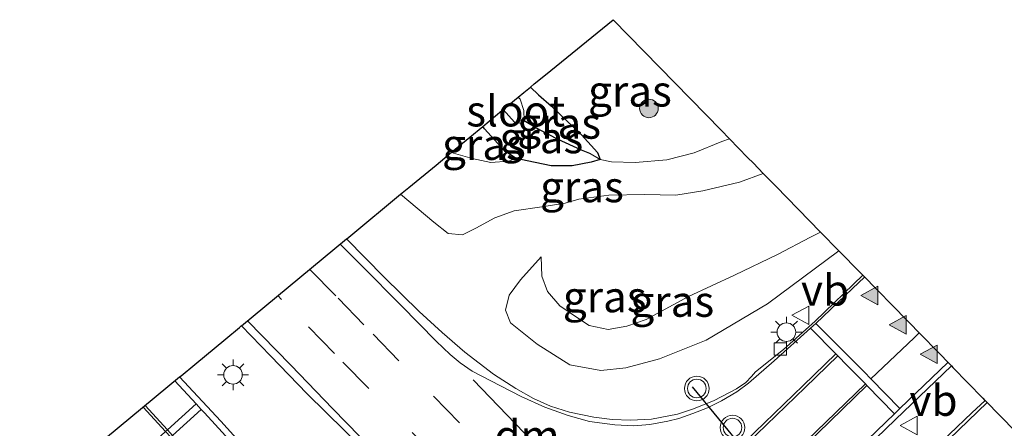
# Model space of a CAD drawing. Units: metres. Extents: x 159992 to 163928, y 496544 to 500001.
# Drawn here: x 162732 to 162811, y 499333 to 499366 of the extents above; entities that cross this region are included whole.
import ezdxf
from ezdxf.enums import TextEntityAlignment as Align

# ---------------------------------------------------------------- set-up
doc = ezdxf.new("R2010")
doc.units = ezdxf.units.M
doc.linetypes.add('VW-3-9_STREEP', pattern=[12, 3, -9])
doc.layers.get('0').update_dxf_attribs({"lineweight": 25})
for name, color, linetype, lineweight in [('B-ME-GR-BOOM-S-B1', 93, 'Continuous', 18), ('B-ME-GW-INSTEEKWATERGANG-L-B1', 10, 'Continuous', 25), ('B-ME-GW-KRUINLIJN-L-B1', 93, 'Continuous', 18), ('B-ME-GW-TEENLIJN-L-B1', 93, 'Continuous', 18), ('B-ME-GW-WATERGANG-GREPPEL-L-B1', 10, 'Continuous', 25), ('B-ME-IE-GRASLAND-GV-B6', 93, 'Continuous', 18), ('B-ME-IE-MEUBILAIR_WEGMEUBILAIR-LICHTMAST-S-B1', 8, 'Continuous', 18), ('B-ME-KG-KADASTRAAL-OPNAMEDTMGRENS-L-B1', 10, 'Continuous', 25), ('B-ME-OG-WATER-GV-B6', 153, 'Continuous', 18), ('B-ME-VH-VERH_SOORT-BITUMEN-GV-B6', 8, 'IE-TERREINAFSCHEIDING-NATUURLIJK-HOUTWAL', 18), ('B-ME-VV-KOLK-S-B1', 8, 'Continuous', 18), ('B-ME-VW-MARKERING-39STREEP-015-L-B1', 255, 'VW-3-9_STREEP', 18), ('B-ME-VW-MARKERING-DRIEHOEK-L-B1', 7, 'VW-HAAIETAND70-R-B', 18), ('B-ME-VW-MARKERING-STREEP-015-L-B1', 7, 'Continuous', 18), ('B-ME-VW-MARKERING-VLAKMARK-S-B1', 7, 'Continuous', 18), ('B-ME-VW-MEUBILAIR_WEGMEUBILAIR-VERKEERSBORD-S-B1', 8, 'Continuous', 18), ('B-ME-VW-MEUBILAIR_WEGMEUBILAIR-VERKEERSLICHT-S-B1', 13, 'Continuous', 18), ('B-ME-VW-PORTAAL-L-B1', 10, 'Continuous', 25)]:
    doc.layers.add(name, color=color, linetype=linetype, lineweight=lineweight)
doc.styles.add('NLCS-ISO', font='NLCS-ISO.TTF')
doc.linetypes.add('IE-TERREINAFSCHEIDING-NATUURLIJK-HOUTWAL', pattern='A,7,-1.5,[67,NLCS.SHX,S=0.75,R=45,X=0,Y=0],-1.5,7,-1.5,[70,NLCS.SHX,S=0.75,R=0,X=0,Y=0],-1.5', length=20)
doc.linetypes.add('VW-HAAIETAND70-R-B', pattern='A,0,-0.5,[153,NLCS.SHX,S=1,R=180,X=-0.375,Y=0],-0.5', length=1)

# ---------------------------------------------------------------- blocks, each defined once
blk = doc.blocks.new('verkeersbord')
for p, q in [((0, 0.75), (-0.75, -0.625)), ((0.75, -0.625), (0, 0.75)), ((-0.75, -0.625), (0.75, -0.625))]:
    blk.add_line(p, q)
blk = doc.blocks.new('verkeerslicht')
for radius in [1, 0.75]:
    blk.add_circle((0, 0), radius)
blk = doc.blocks.new('boom')
blk.add_hatch(color=256).paths.add_polyline_path([(-0.75, 0, 1), (0.75, 0, 1)])
blk.add_circle((0, 0), 0.75)
blk = doc.blocks.new('kolk')
blk.add_lwpolyline([(-0.5, -0.5), (0.5, -0.5), (0.5, 0.5), (-0.5, 0.5)], close=True)
blk = doc.blocks.new('verfsymbol')
for color in [252, 253]:
    blk.add_hatch(color=color).paths.add_polyline_path([(0.75, -0.625), (0, 0.75), (-0.75, -0.625)])
blk.add_lwpolyline([(0.75, -0.625), (0, 0.75), (-0.75, -0.625)], close=True)
blk = doc.blocks.new('lantaarnpaal')
for p, q in [((-0.884, 0.884), (-0.53, 0.53)), ((0, 0.75), (0, 1.25)), ((0.53, 0.53), (0.884, 0.884)), ((-0.75, 0), (-1.25, 0)), ((0.75, 0), (1.25, 0)), ((-0.53, -0.53), (-0.884, -0.884)), ((0, -0.75), (0, -1.25)), ((0.53, -0.53), (0.884, -0.884))]:
    blk.add_line(p, q)
blk.add_circle((0, 0), 0.75)

msp = doc.modelspace()

# ---------------------------------------------------------------- linework, layer by layer
at = {"layer": 'B-ME-GW-INSTEEKWATERGANG-L-B1'}
msp.add_polyline3d([(162772.9513, 499360.5036, -4.7849), (162773.6199, 499359.867, -4.811), (162774.6629, 499358.9661, -4.7786), (162777.0867, 499356.646, -4.8191), (162778.3808, 499355.2204, -4.7745), (162778.5838, 499354.6638, -4.7421), (162777.8675, 499354.4369, -4.7745), (162776.3312, 499354.1308, -4.7745), (162774.6438, 499354.141, -4.6814), (162772.6826, 499354.5527, -4.6328), (162771.8122, 499354.7453, -4.5963), (162770.8594, 499355.3619, -4.5558), (162769.2567, 499357.1272, -4.487), (162769.1, 499357.321, -4.452)], dxfattribs=at)
at = {"layer": 'B-ME-GW-KRUINLIJN-L-B1'}
for points in [[(162791.7681, 499353.5309, -3.7834), (162789.8359, 499352.8337, -3.7883), (162786.889, 499352.1225, -3.8449), (162784.7156, 499351.7779, -3.8749), (162782.1828, 499351.8155, -3.8149), (162779.2946, 499351.7791, -3.7716), (162776.8619, 499351.4601, -3.6451), (162775.7571, 499351.116, -3.6185), (162773.8668, 499350.8294, -3.4453), (162771.6427, 499350.5133, -3.4686), (162770.0772, 499349.9374, -3.3987), (162768.5455, 499349.1187, -3.2588), (162767.4635, 499348.5716, -3.2355), (162766.309, 499348.6794, -3.1956), (162765.1673, 499349.5947, -3.2122), (162762.4753, 499351.8465, -3.2327)], [(162797.8804, 499347.2703, -3.5388), (162792.1014, 499342.988, -3.4094), (162787.1597, 499340.0651, -3.3967), (162783.3704, 499338.5514, -3.3629), (162780.6535, 499337.8218, -3.2867), (162778.6479, 499337.5959, -3.1979), (162776.13, 499338.0735, -3.1683), (162773.5123, 499339.7394, -3.0795), (162771.3358, 499341.4585, -3.126), (162770.955, 499342.4866, -3.1514), (162771.2288, 499343.6984, -3.1894), (162772.1498, 499344.945, -3.274), (162773.8199, 499346.7928, -3.4094)]]:
    msp.add_polyline3d(points, dxfattribs=at)
at = {"layer": 'B-ME-GW-TEENLIJN-L-B1'}
for points in [[(162778.5838, 499354.6638, -4.7421), (162779.4988, 499354.4752, -4.6757), (162781.4094, 499354.419, -4.5502), (162783.9823, 499354.6197, -4.4727), (162786.1835, 499355.1992, -4.4358), (162788.4145, 499356.0951, -4.4506), (162789.0382, 499356.3266, -4.4758)], [(162771.8122, 499354.7453, -4.5963), (162771.1854, 499354.529, -4.4987), (162769.7622, 499354.4129, -4.4546), (162768.2556, 499354.7384, -4.4325), (162766.742, 499355.1751, -4.4105), (162766.5926, 499355.2488, -4.4098)], [(162773.8199, 499346.7928, -3.4094), (162773.8684, 499345.2262, -3.4475), (162774.3299, 499343.9872, -3.4644), (162775.3256, 499342.8383, -3.4644), (162776.599, 499341.9574, -3.5617), (162777.6988, 499341.2504, -3.5828), (162779.2392, 499340.9277, -3.5701), (162780.7502, 499341.1941, -3.604), (162782.3077, 499341.7396, -3.6759), (162785.7324, 499343.5854, -3.659), (162789.4322, 499345.302, -3.6124), (162792.915, 499346.9795, -3.5997), (162795.5812, 499348.3736, -3.6167), (162796.3947, 499348.7922, -3.6348)]]:
    msp.add_polyline3d(points, dxfattribs=at)
at = {"layer": 'B-ME-GW-WATERGANG-GREPPEL-L-B1'}
msp.add_polyline3d([(162772.4506, 499357.808, -5.3177), (162773.7113, 499357.063, -5.2086), (162775.1094, 499356.3308, -5.0854), (162777.0534, 499355.4355, -4.9155), (162777.7243, 499355.162, -4.8723)], dxfattribs=at)
at = {"layer": 'B-ME-IE-GRASLAND-GV-B6'}
for points in [[(162778.5838, 499354.6638, -4.7421), (162778.3808, 499355.2204, -4.7745), (162777.0867, 499356.646, -4.8191), (162774.6629, 499358.9661, -4.7786), (162773.6199, 499359.867, -4.811), (162772.9513, 499360.5036, -4.7849), (162773.2711, 499360.7682, -4.6751), (162774.162, 499361.505, -4.5902), (162779.642, 499365.95, -4.6313), (162788.368, 499357.013, -4.5449), (162789.0382, 499356.3266, -4.4758), (162788.4145, 499356.0951, -4.4506), (162786.1835, 499355.1992, -4.4358), (162783.9823, 499354.6197, -4.4727), (162781.4094, 499354.419, -4.5502), (162779.4988, 499354.4752, -4.6757), (162778.5838, 499354.6638, -4.7421)], [(162771.9735, 499359.6954, -5.3177), (162772.427, 499360.07, -5.0825), (162772.9513, 499360.5036, -4.7849), (162773.6199, 499359.867, -4.811), (162774.6629, 499358.9661, -4.7786), (162777.0867, 499356.646, -4.8191), (162778.3808, 499355.2204, -4.7745), (162778.5838, 499354.6638, -4.7421), (162777.7243, 499355.162, -4.8723), (162777.0534, 499355.4355, -4.9155), (162775.1094, 499356.3308, -5.0854), (162773.7113, 499357.063, -5.2086), (162772.4506, 499357.808, -5.3177), (162772.4246, 499358.6172, -5.3177), (162772.128, 499359.5282, -5.3177), (162771.9735, 499359.6954, -5.3177)], [(162778.5838, 499354.6638, -4.7421), (162777.8675, 499354.4369, -4.7745), (162776.3312, 499354.1308, -4.7745), (162774.6438, 499354.141, -4.6814), (162772.6826, 499354.5527, -4.6328), (162771.8122, 499354.7453, -4.5963), (162770.8594, 499355.3619, -4.5558), (162769.2567, 499357.1272, -4.487), (162769.1, 499357.321, -4.452), (162770.661, 499358.611, -5.1972), (162770.7556, 499358.6891, -5.3177), (162771.6686, 499357.6699, -5.3177), (162772.2431, 499357.5574, -5.3177), (162772.4506, 499357.808, -5.3177), (162773.7113, 499357.063, -5.2086), (162775.1094, 499356.3308, -5.0854), (162777.0534, 499355.4355, -4.9155), (162777.7243, 499355.162, -4.8723), (162778.5838, 499354.6638, -4.7421)], [(162766.5926, 499355.2488, -4.4098), (162768.0624, 499356.4635, -4.5653), (162769.1, 499357.321, -4.452), (162769.2567, 499357.1272, -4.487), (162770.8594, 499355.3619, -4.5558), (162771.8122, 499354.7453, -4.5963), (162771.1854, 499354.529, -4.4987), (162769.7622, 499354.4129, -4.4546), (162768.2556, 499354.7384, -4.4325), (162766.742, 499355.1751, -4.4105), (162766.5926, 499355.2488, -4.4098)], [(162766.5926, 499355.2488, -4.4098), (162766.742, 499355.1751, -4.4105), (162768.2556, 499354.7384, -4.4325), (162769.7622, 499354.4129, -4.4546), (162771.1854, 499354.529, -4.4987), (162771.8122, 499354.7453, -4.5963), (162772.6826, 499354.5527, -4.6328), (162774.6438, 499354.141, -4.6814), (162776.3312, 499354.1308, -4.7745), (162777.8675, 499354.4369, -4.7745), (162778.5838, 499354.6638, -4.7421), (162779.4988, 499354.4752, -4.6757), (162781.4094, 499354.419, -4.5502), (162783.9823, 499354.6197, -4.4727), (162786.1835, 499355.1992, -4.4358), (162788.4145, 499356.0951, -4.4506), (162789.0382, 499356.3266, -4.4758), (162790.5043, 499354.8249, -4.1241), (162790.97, 499354.348, -4.0067), (162791.7681, 499353.5309, -3.7834), (162789.8359, 499352.8337, -3.7883), (162786.889, 499352.1225, -3.8449), (162784.7156, 499351.7779, -3.8749), (162782.1828, 499351.8155, -3.8149), (162779.2946, 499351.7791, -3.7716), (162776.8619, 499351.4601, -3.6451), (162775.7571, 499351.116, -3.6185), (162773.8668, 499350.8294, -3.4453), (162771.6427, 499350.5133, -3.4686), (162770.0772, 499349.9374, -3.3987), (162768.5455, 499349.1187, -3.2588), (162767.4635, 499348.5716, -3.2355), (162766.309, 499348.6794, -3.1956), (162765.1673, 499349.5947, -3.2122), (162762.4753, 499351.8465, -3.2327), (162763.134, 499352.391, -3.464), (162765.332, 499354.207, -4.1668), (162766.5926, 499355.2488, -4.4098)], [(162796.3947, 499348.7922, -3.6348), (162795.5812, 499348.3736, -3.6167), (162792.915, 499346.9795, -3.5997), (162789.4322, 499345.302, -3.6124), (162785.7324, 499343.5854, -3.659), (162782.3077, 499341.7396, -3.6759), (162780.7502, 499341.1941, -3.604), (162779.2392, 499340.9277, -3.5701), (162777.6988, 499341.2504, -3.5828), (162776.599, 499341.9574, -3.5617), (162775.3256, 499342.8383, -3.4644), (162774.3299, 499343.9872, -3.4644), (162773.8684, 499345.2262, -3.4475), (162773.8199, 499346.7928, -3.4094), (162772.1498, 499344.945, -3.274), (162771.2288, 499343.6984, -3.1894), (162770.955, 499342.4866, -3.1514), (162771.3358, 499341.4585, -3.126), (162773.5123, 499339.7394, -3.0795), (162776.13, 499338.0735, -3.1683), (162778.6479, 499337.5959, -3.1979), (162780.6535, 499337.8218, -3.2867), (162783.3704, 499338.5514, -3.3629), (162787.1597, 499340.0651, -3.3967), (162792.1014, 499342.988, -3.4094), (162797.8804, 499347.2703, -3.5388), (162799.596, 499345.513, -3.3945), (162799.807, 499345.2969, -3.5009), (162795.9539, 499341.5795, -3.4472), (162793.4099, 499339.2969, -3.3968), (162791.133, 499337.512, -3.3914), (162790.8255, 499337.1254, -3.3788), (162790.3546, 499336.6374, -3.3716), (162789.598, 499336.1386, -3.377), (162787.7945, 499335.1868, -3.3554), (162786.1241, 499334.5102, -3.3518), (162784.8384, 499334.0687, -3.3338), (162782.7478, 499333.6625, -3.2924), (162781.0537, 499333.5894, -3.2708), (162779.5699, 499333.6399, -3.215), (162778.0761, 499333.8494, -3.1754), (162776.1086, 499334.2403, -3.1466), (162774.5721, 499334.7337, -3.0908), (162773.2135, 499335.3346, -3.0242), (162771.7874, 499336.1431, -3.0008), (162769.97, 499337.3087, -2.954), (162767.6474, 499339.0973, -2.9396), (162765.8329, 499340.6889, -2.9072), (162763.96, 499342.3819, -2.8784), (162761.132, 499345.1565, -2.8568), (162758.1074, 499348.2361, -2.8348), (162758.1308, 499348.2554, -2.8348), (162758.289, 499348.386, -2.8348), (162758.446, 499348.516, -2.8302), (162762.4753, 499351.8465, -3.2327), (162765.1673, 499349.5947, -3.2122), (162766.309, 499348.6794, -3.1956), (162767.4635, 499348.5716, -3.2355), (162768.5455, 499349.1187, -3.2588), (162770.0772, 499349.9374, -3.3987), (162771.6427, 499350.5133, -3.4686), (162773.8668, 499350.8294, -3.4453), (162775.7571, 499351.116, -3.6185), (162776.8619, 499351.4601, -3.6451), (162779.2946, 499351.7791, -3.7716), (162782.1828, 499351.8155, -3.8149), (162784.7156, 499351.7779, -3.8749), (162786.889, 499352.1225, -3.8449), (162789.8359, 499352.8337, -3.7883), (162791.7681, 499353.5309, -3.7834), (162792.775, 499352.5, -3.7223), (162796.3947, 499348.7922, -3.6348)], [(162797.8804, 499347.2703, -3.5388), (162792.1014, 499342.988, -3.4094), (162787.1597, 499340.0651, -3.3967), (162783.3704, 499338.5514, -3.3629), (162780.6535, 499337.8218, -3.2867), (162778.6479, 499337.5959, -3.1979), (162776.13, 499338.0735, -3.1683), (162773.5123, 499339.7394, -3.0795), (162771.3358, 499341.4585, -3.126), (162770.955, 499342.4866, -3.1514), (162771.2288, 499343.6984, -3.1894), (162772.1498, 499344.945, -3.274), (162773.8199, 499346.7928, -3.4094), (162773.8684, 499345.2262, -3.4475), (162774.3299, 499343.9872, -3.4644), (162775.3256, 499342.8383, -3.4644), (162776.599, 499341.9574, -3.5617), (162777.6988, 499341.2504, -3.5828), (162779.2392, 499340.9277, -3.5701), (162780.7502, 499341.1941, -3.604), (162782.3077, 499341.7396, -3.6759), (162785.7324, 499343.5854, -3.659), (162789.4322, 499345.302, -3.6124), (162792.915, 499346.9795, -3.5997), (162795.5812, 499348.3736, -3.6167), (162796.3947, 499348.7922, -3.6348), (162797.8804, 499347.2703, -3.5388)], [(162757.6359, 499322.9385, -2.6242), (162754.546, 499326.2853, -2.5848), (162751.2736, 499329.8411, -2.5254), (162747.949, 499333.5195, -2.4422), (162744.6204, 499337.0891, -2.3779), (162744.735, 499337.184, -2.417), (162745.8411, 499338.0979, -2.4019), (162748.3517, 499340.1724, -2.6205), (162749.449, 499341.079, -2.6187), (162749.6035, 499341.2067, -2.6306), (162749.6197, 499341.2201, -2.6306), (162751.9582, 499338.8001, -2.6184), (162754.9165, 499335.7205, -2.6481), (162757.9419, 499332.7462, -2.6778), (162761.6398, 499329.0149, -2.7036), (162763.0148, 499327.6111, -2.7036), (162757.6359, 499322.9385, -2.6242)], [(162809.6875, 499335.176, -3.4356), (162808.612, 499334.1741, -3.4274), (162804.9936, 499330.7258, -3.3869), (162801.1927, 499327.0454, -3.3221), (162797.6711, 499323.5037, -3.2573), (162797.1988, 499323.0468, -3.2473), (162797.0425, 499323.2027, -3.0676), (162794.5241, 499325.7481, -3.0676), (162794.3412, 499325.9224, -3.2084), (162797.7117, 499329.0679, -3.2589), (162802.4526, 499333.638, -3.3253), (162806.9588, 499337.9713, -3.3963), (162807.069, 499337.8584, -3.2349), (162809.5041, 499335.3639, -3.2777), (162809.668, 499335.196, -3.4353), (162809.6875, 499335.176, -3.4356)]]:
    msp.add_polyline3d(points, dxfattribs=at)
at = {"layer": 'B-ME-KG-KADASTRAAL-OPNAMEDTMGRENS-L-B1'}
msp.add_polyline3d([(162731.7007, 499326.4106, -2.7399), (162744.6204, 499337.0891, -2.3779), (162744.735, 499337.184, -2.417), (162745.8411, 499338.0979, -2.4019), (162748.3517, 499340.1724, -2.6205), (162749.449, 499341.079, -2.6187), (162749.6035, 499341.2067, -2.6306), (162749.6197, 499341.2201, -2.6306), (162758.1074, 499348.2361, -2.8348), (162758.1308, 499348.2554, -2.8348), (162758.289, 499348.386, -2.8348), (162758.446, 499348.516, -2.8302), (162762.4753, 499351.8465, -3.2327), (162763.134, 499352.391, -3.464), (162765.332, 499354.207, -4.1668), (162766.5926, 499355.2488, -4.4098), (162768.0624, 499356.4635, -4.5653), (162769.1, 499357.321, -4.452), (162770.661, 499358.611, -5.1972), (162770.7556, 499358.6891, -5.3177), (162771.9735, 499359.6954, -5.3177), (162772.427, 499360.07, -5.0825), (162772.9513, 499360.5036, -4.7849), (162773.2711, 499360.7682, -4.6751), (162774.162, 499361.505, -4.5902), (162779.642, 499365.95, -4.6313), (162788.368, 499357.013, -4.5449), (162789.0382, 499356.3266, -4.4758), (162790.5043, 499354.8249, -4.1241), (162790.97, 499354.348, -4.0067), (162791.7681, 499353.5309, -3.7834), (162792.775, 499352.5, -3.7223), (162796.3947, 499348.7922, -3.6348), (162797.8804, 499347.2703, -3.5388), (162799.596, 499345.513, -3.3945), (162799.807, 499345.2969, -3.5009), (162806.9588, 499337.9713, -3.3963), (162807.069, 499337.8584, -3.2349), (162809.5041, 499335.3639, -3.2777), (162809.668, 499335.196, -3.4353), (162809.6875, 499335.176, -3.4356), (162812.1357, 499332.6683, -3.459)], dxfattribs=at)
at = {"layer": 'B-ME-OG-WATER-GV-B6'}
msp.add_polyline3d([(162771.9735, 499359.6954, -5.3177), (162772.128, 499359.5282, -5.3177), (162772.4246, 499358.6172, -5.3177), (162772.4506, 499357.808, -5.3177), (162772.2431, 499357.5574, -5.3177), (162771.6686, 499357.6699, -5.3177), (162770.7556, 499358.6891, -5.3177), (162771.9735, 499359.6954, -5.3177)], dxfattribs=at)
at = {"layer": 'B-ME-VH-VERH_SOORT-BITUMEN-GV-B6'}
for points in [[(162757.9419, 499332.7462, -2.6778), (162754.9165, 499335.7205, -2.6481), (162751.9582, 499338.8001, -2.6184), (162749.6197, 499341.2201, -2.6306), (162758.1074, 499348.2361, -2.8348), (162761.132, 499345.1565, -2.8568), (162763.96, 499342.3819, -2.8784), (162765.8329, 499340.6889, -2.9072), (162767.6474, 499339.0973, -2.9396), (162769.97, 499337.3087, -2.954), (162771.7874, 499336.1431, -3.0008), (162773.2135, 499335.3346, -3.0242), (162774.5721, 499334.7337, -3.0908), (162776.1086, 499334.2403, -3.1466), (162778.0761, 499333.8494, -3.1754), (162779.5699, 499333.6399, -3.215), (162781.0537, 499333.5894, -3.2708), (162782.7478, 499333.6625, -3.2924), (162784.8384, 499334.0687, -3.3338), (162786.1241, 499334.5102, -3.3518), (162787.7945, 499335.1868, -3.3554), (162789.598, 499336.1386, -3.377), (162790.3546, 499336.6374, -3.3716), (162790.8255, 499337.1254, -3.3788), (162791.133, 499337.512, -3.3914), (162793.4099, 499339.2969, -3.3968), (162795.9539, 499341.5795, -3.4472), (162799.807, 499345.2969, -3.5009), (162806.9588, 499337.9713, -3.3963), (162802.4526, 499333.638, -3.3253), (162797.7117, 499329.0679, -3.2589)], [(162731.7007, 499326.4106, -2.7399), (162744.6204, 499337.0891, -2.3779), (162747.949, 499333.5195, -2.4422), (162751.2736, 499329.8411, -2.5254)], [(162804.9936, 499330.7258, -3.3869), (162808.612, 499334.1741, -3.4274), (162809.6875, 499335.176, -3.4356), (162812.1357, 499332.6683, -3.459)]]:
    msp.add_polyline3d(points, dxfattribs=at)
at = {"layer": 'B-ME-VW-MARKERING-39STREEP-015-L-B1'}
for points in [[(162755.1326, 499345.7771, -2.7465), (162757.4141, 499343.4487, -2.7778), (162760.247, 499340.5496, -2.7964), (162765.1401, 499335.5258, -2.8399), (162768.568, 499332.0308, -2.8585), (162771.3535, 499329.1583, -2.8772), (162774.2156, 499326.1929, -2.9103), (162779.251, 499321.0123, -2.962), (162782.7534, 499317.3842, -2.9724), (162785.6197, 499314.4227, -2.9869), (162790.4405, 499309.4104, -2.9931), (162793.1783, 499306.5564, -3.0117), (162796.7061, 499302.8662, -3.0117), (162799.4747, 499299.9783, -3.0221)], [(162797.1922, 499297.7637, -2.9677), (162790.907, 499304.321, -2.9656), (162785.3605, 499310.073, -2.9429), (162779.7128, 499315.9109, -2.9429), (162774.0948, 499321.6907, -2.8911), (162771.1654, 499324.6877, -2.8683), (162765.5189, 499330.4719, -2.8098), (162759.917, 499336.1528, -2.7587), (162757.1176, 499338.9876, -2.7398), (162752.8575, 499343.3538, -2.7323), (162752.5646, 499343.6544, -2.7269)]]:
    msp.add_polyline3d(points, dxfattribs=at)
at = {"layer": 'B-ME-VW-MARKERING-DRIEHOEK-L-B1'}
msp.add_line((162768.3253, 499336.8415, -2.9273), (162777.0313, 499327.8468, -3.0071), dxfattribs=at)
at = {"layer": 'B-ME-VW-MARKERING-STREEP-015-L-B1'}
for points in [[(162757.6014, 499347.8179, -2.8344), (162759.3635, 499346.046, -2.848), (162762.5073, 499342.8492, -2.8802), (162765.3534, 499339.9862, -2.9066), (162766.471, 499338.896, -2.918), (162767.2834, 499338.2177, -2.9312), (162768.2644, 499337.549, -2.9444), (162769.7545, 499336.7781, -2.9671), (162772.2, 499335.4988, -3.0144), (162774.1292, 499334.6327, -3.0578), (162775.9975, 499333.9581, -3.1353), (162777.7281, 499333.4973, -3.1845), (162779.7673, 499333.2088, -3.2361), (162781.3032, 499333.1427, -3.2568), (162782.5964, 499333.2503, -3.2837), (162784.0545, 499333.4999, -3.3086), (162784.9321, 499333.7248, -3.3355), (162786.0777, 499334.1312, -3.35), (162787.2703, 499334.588, -3.3562), (162788.3949, 499335.1453, -3.3748), (162789.6411, 499335.8749, -3.3872), (162790.583, 499336.5908, -3.3852), (162792.6544, 499338.3863, -3.4079), (162795.5834, 499341.0191, -3.4326), (162796.0087, 499341.4014, -3.4361), (162798.9762, 499344.2414, -3.4845), (162799.9448, 499345.1557, -3.4964)], [(162760.2852, 499331.147, -2.7101), (162756.9986, 499334.5212, -2.6793), (162753.6084, 499338.0375, -2.6366), (162750.1084, 499341.624, -2.6112)], [(162796.0087, 499341.4014, -3.4361), (162799.9343, 499337.4711, -3.3609), (162800.4668, 499336.9263, -3.3545), (162802.806, 499334.5331, -3.3267)], [(162802.3652, 499334.1113, -3.3202), (162800.1364, 499336.3895, -3.3562), (162800.0123, 499336.5164, -3.3562), (162798.5539, 499338.0071, -3.3681), (162797.7797, 499338.7921, -3.3861), (162797.6268, 499338.9471, -3.3861), (162795.5834, 499341.0191, -3.4326)], [(162800.4668, 499336.9263, -3.3545), (162803.9627, 499340.2572, -3.4114), (162804.3537, 499340.6398, -3.415)], [(162789.5985, 499331.1973, -3.2588), (162791.0882, 499332.6283, -3.2944), (162795.0005, 499336.397, -3.3559), (162797.6268, 499338.9471, -3.3861)], [(162777.2169, 499327.7718, -3.0071), (162781.5993, 499323.1837, -3.0156), (162784.1498, 499325.6268, -3.1251), (162787.7304, 499329.1009, -3.2106), (162791.2391, 499332.4713, -3.2944), (162795.1519, 499336.2405, -3.3559), (162797.7797, 499338.7921, -3.3861)], [(162806.6882, 499338.2482, -3.3832), (162802.806, 499334.5331, -3.3267), (162802.3652, 499334.1113, -3.3202), (162796.6436, 499328.5923, -3.2311), (162793.0002, 499325.2071, -3.1877), (162790.9735, 499323.2549, -3.1375)], [(162744.2418, 499336.776, -2.3531), (162745.9572, 499334.9155, -2.3811), (162746.371, 499334.4667, -2.3879), (162746.627, 499334.189, -2.392), (162750.3455, 499330.1282, -2.481)], [(162783.7449, 499320.8676, -3.0352), (162788.3329, 499325.2554, -3.1687), (162792.5274, 499329.3049, -3.2465), (162796.0323, 499332.6759, -3.2796), (162800.0123, 499336.5164, -3.3562)], [(162783.909, 499320.695, -3.0352), (162788.4688, 499325.1133, -3.1687), (162792.6509, 499329.1768, -3.2465), (162796.1641, 499332.5385, -3.2796), (162800.1364, 499336.3895, -3.3562)], [(162793.9382, 499319.7361, -3.1964), (162796.1011, 499321.7658, -3.222), (162799.3457, 499324.9191, -3.2856), (162805.2376, 499330.5835, -3.3869), (162809.8447, 499335.0145, -3.4326)], [(162738.9118, 499328.4966, -2.5933), (162741.2097, 499330.5904, -2.5118), (162743.4865, 499332.6649, -2.4375), (162743.6402, 499332.8049, -2.434), (162745.9572, 499334.9155, -2.3811)], [(162739.3216, 499328.0515, -2.5919), (162741.6216, 499330.1451, -2.5184), (162743.8981, 499332.2174, -2.4452), (162744.0519, 499332.3573, -2.4421), (162746.371, 499334.4667, -2.3879)], [(162765.6714, 499308.5926, -2.7238), (162762.7457, 499311.7706, -2.7177), (162755.8753, 499319.2259, -2.6476), (162751.6976, 499323.773, -2.5762), (162746.7871, 499329.0764, -2.4994), (162743.8981, 499332.2174, -2.4452), (162743.4865, 499332.6649, -2.4375), (162741.6643, 499334.646, -2.4033)], [(162762.9103, 499311.9115, -2.7177), (162756.0283, 499319.3667, -2.6476), (162751.8504, 499323.9139, -2.5762), (162746.9399, 499329.2174, -2.4994), (162744.0519, 499332.3573, -2.4421), (162743.6402, 499332.8049, -2.434), (162741.8248, 499334.7786, -2.4019)]]:
    msp.add_polyline3d(points, dxfattribs=at)
at = {"layer": 'B-ME-VW-PORTAAL-L-B1'}
msp.add_line((162786.0308, 499336.29, 2.8689), (162795.284, 499325.0613, 2.8689), dxfattribs=at)

# ---------------------------------------------------------------- block references
at = {"layer": 'B-ME-GR-BOOM-S-B1', "rotation": 90}
msp.add_blockref('boom', (162782.529, 499358.7792, -4.5267), dxfattribs=at)
at = {"layer": 'B-ME-IE-MEUBILAIR_WEGMEUBILAIR-LICHTMAST-S-B1', "rotation": 90}
for p in [(162793.635, 499340.7045, -3.3075), (162748.9347, 499337.2567, -2.5159)]:
    msp.add_blockref('lantaarnpaal', p, dxfattribs=at)
at = {"layer": 'B-ME-VV-KOLK-S-B1', "rotation": 90}
msp.add_blockref('kolk', (162793.1497, 499339.3369, -3.2932), dxfattribs=at)
at = {"layer": 'B-ME-VW-MARKERING-VLAKMARK-S-B1', "rotation": 90}
for p in [(162800.3992, 499343.6754, -3.4686), (162802.6792, 499341.2927, -3.432), (162805.192, 499338.916, -3.4073)]:
    msp.add_blockref('verfsymbol', p, dxfattribs=at)
at = {"layer": 'B-ME-VW-MEUBILAIR_WEGMEUBILAIR-VERKEERSBORD-S-B1', "rotation": 90}
for p in [(162794.8141, 499342.0673, -3.3441), (162803.5739, 499333.1617, -3.1968)]:
    msp.add_blockref('verkeersbord', p, dxfattribs=at)
at = {"layer": 'B-ME-VW-MEUBILAIR_WEGMEUBILAIR-VERKEERSLICHT-S-B1', "rotation": 90}
for p in [(162786.4006, 499336.1505, -3.2771), (162789.2812, 499332.9923, 2.9493)]:
    msp.add_blockref('verkeerslicht', p, dxfattribs=at)

# ---------------------------------------------------------------- texts
at = {"layer": 'B-ME-IE-GRASLAND-GV-B6', "ltscale": 0.2, "style": 'NLCS-ISO'}
for p in [(162780.9947, 499360.1845), (162775.2786, 499357.5837), (162769.2024, 499355.8669), (162773.8419, 499356.41), (162777.1217, 499352.4491), (162778.9572, 499343.5602), (162784.4177, 499343.194)]:
    msp.add_text('gras', height=2.5, dxfattribs=at).set_placement(p, align=Align.MIDDLE_CENTER)
at = {"layer": 'B-ME-OG-WATER-GV-B6', "ltscale": 0.2, "style": 'NLCS-ISO'}
msp.add_text('sloot', height=2.5, dxfattribs=at).set_placement((162771.7669, 499358.5751), align=Align.MIDDLE_CENTER)
at = {"layer": 'B-ME-VW-MARKERING-DRIEHOEK-L-B1', "ltscale": 0.2, "style": 'NLCS-ISO'}
msp.add_text('dm', height=2.5, dxfattribs=at).set_placement((162772.6783, 499332.3441), align=Align.MIDDLE_CENTER)
at = {"layer": 'B-ME-VW-MEUBILAIR_WEGMEUBILAIR-VERKEERSBORD-S-B1', "ltscale": 0.2, "style": 'NLCS-ISO'}
for p in [(162794.8141, 499342.0673, -3.3441), (162803.5739, 499333.1617, -3.1968)]:
    msp.add_text('vb', height=2.5, dxfattribs=at).set_placement(p, align=Align.BOTTOM_LEFT)

doc.saveas('drawing.dxf')
